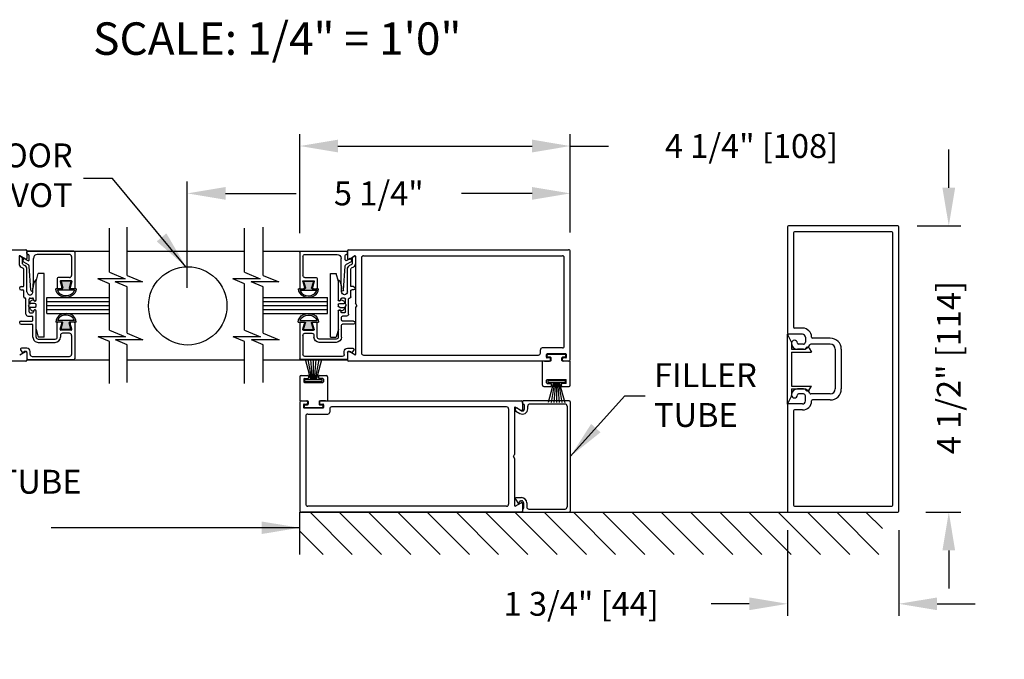
# Model space of a CAD drawing. Extents: x 0.4 to 7.9, y 0.1 to 10.5.
# Drawn here: x 2.1 to 4.6, y 3 to 4.7 of the extents above; entities that cross this region are included whole.
import ezdxf

# ---------------------------------------------------------------- set-up
doc = ezdxf.new("R2010")
doc.units = 0
doc.header["$MEASUREMENT"] = 0
doc.layers.get('0').update_dxf_attribs({"linetype": 'CONTINUOUS'})
doc.layers.get('DEFPOINTS').update_dxf_attribs({"linetype": 'CONTINUOUS'})
doc.styles.add('ROMANS', font='Romans.shx', dxfattribs={"height": 0.0625})
doc.styles.add('ROMANT', font='romant.shx', dxfattribs={"height": 0.15})
doc.dimstyles.get("Standard").update_dxf_attribs({"dimscale": 0, "dimtxt": 0.03125, "dimasz": 0.1, "dimexe": 0.03125, "dimexo": 0.05, "dimgap": 0.05, "dimtad": 0, "dimdec": 6, "dimlfac": 4, "dimzin": 4, "dimdsep": 46, "dimlunit": 5, "dimtxsty": 'ROMANS', "dimcen": 0.09, "dimadec": 0, "dimazin": 0, "dimtfac": 1, "dimtdec": 4, "dimtofl": 0, "dimtmove": 0, "dimatfit": 3, "dimfxl": 0, "dimfrac": 2, "dimtolj": 1, "dimtzin": 4, "dimarcsym": 0})

# ---------------------------------------------------------------- blocks, each defined once
blk = doc.blocks.new('Glazing System - ¼ Square')
at = {"ltscale": 0.25}
h = blk.add_hatch(color=256, dxfattribs=at)
edge = h.paths.add_edge_path()
edge.add_line((-0.0689, 0.1352), (-0.0951, 0.1282))
edge.add_line((-0.0951, 0.1282), (-0.0951, 0.1668))
edge.add_line((-0.0951, 0.1668), (-0.0689, 0.1598))
edge.add_ellipse((-0.0682, 0.1622), major_axis=(0.00177, 0.00177), ratio=1, start_angle=210, end_angle=315)
edge.add_line((-0.0657, 0.1622), (-0.0657, 0.1874))
edge.add_ellipse((-0.0657, 0.1475), major_axis=(0, 0.0399), ratio=0.86485, start_angle=180, end_angle=360, ccw=False)
edge.add_line((-0.0657, 0.1076), (-0.0657, 0.1328))
edge.add_ellipse((-0.0682, 0.1328), major_axis=(0.00177, 0.00177), ratio=1, start_angle=315, end_angle=420)
edge = h.paths.add_edge_path(flags=16)
edge.add_spline(control_points=[(-0.0595, 0.1147), (-0.0592, 0.1148), (-0.0588, 0.1149), (-0.049, 0.118), (-0.0408, 0.1276), (-0.0359, 0.1513), (-0.0395, 0.1647), (-0.0506, 0.1765), (-0.055, 0.179), (-0.0595, 0.1803)], knot_values=[3.372007, 3.372007, 3.372007, 3.372007, 3.410461, 3.410461, 4.476728, 4.476728, 5.542995, 5.542995, 6.052511, 6.052511, 6.052511, 6.052511], degree=3, periodic=0)
edge.add_line((-0.0595, 0.1803), (-0.0595, 0.1147))
h = blk.add_hatch(color=256, dxfattribs=at)
edge = h.paths.add_edge_path()
edge.add_line((0.0951, 0.1282), (0.0689, 0.1352))
edge.add_ellipse((0.0682, 0.1328), major_axis=(0.00177, 0.00177), ratio=1, start_angle=30, end_angle=135)
edge.add_line((0.0657, 0.1328), (0.0657, 0.1076))
edge.add_ellipse((0.0657, 0.1475), major_axis=(0, 0.0399), ratio=0.86485, start_angle=0, end_angle=180, ccw=False)
edge.add_line((0.0657, 0.1874), (0.0657, 0.1622))
edge.add_ellipse((0.0682, 0.1622), major_axis=(0.00177, 0.00177), ratio=1, start_angle=135, end_angle=240)
edge.add_line((0.0689, 0.1598), (0.0951, 0.1668))
edge.add_line((0.0951, 0.1668), (0.0951, 0.1282))
edge = h.paths.add_edge_path(flags=16)
edge.add_spline(control_points=[(0.0595, 0.1803), (0.055, 0.179), (0.0506, 0.1765), (0.0395, 0.1647), (0.0359, 0.1513), (0.0408, 0.1276), (0.049, 0.118), (0.0588, 0.1149), (0.0592, 0.1148), (0.0595, 0.1147)], knot_values=[3.372007, 3.372007, 3.372007, 3.372007, 3.881524, 3.881524, 4.94779, 4.94779, 6.014057, 6.014057, 6.052511, 6.052511, 6.052511, 6.052511], degree=3, periodic=0)
edge.add_line((0.0595, 0.1147), (0.0595, 0.1803))
for p, q in [((-0.2128, 0.1777), (-0.2128, -0.004)), ((-0.2088, 0.1818), (-0.0683, 0.1818)), ((-0.2003, 0.1613), (-0.2003, 0.0348)), ((-0.1923, 0.1693), (-0.1175, 0.1693)), ((-0.1095, 0.1613), (-0.1095, 0.1173)), ((-0.097, 0.1674), (-0.097, 0.1276)), ((-0.0951, 0.1668), (-0.0951, 0.1282)), ((-0.0951, 0.1668), (-0.0689, 0.1598)), ((-0.0939, 0.1698), (-0.0708, 0.1636)), ((-0.0657, 0.1874), (-0.0657, 0.1622)), ((-0.0657, 0.1793), (-0.0657, 0.1675)), ((-0.0595, 0.1803), (-0.0595, 0.1147)), ((0.0595, 0.1803), (0.0595, 0.1147)), ((0.0657, 0.1874), (0.0657, 0.1622)), ((0.0657, 0.1793), (0.0657, 0.1675)), ((0.0682, 0.1818), (0.2092, 0.1818)), ((0.0951, 0.1668), (0.0689, 0.1598)), ((0.0939, 0.1698), (0.0708, 0.1636)), ((0.0951, 0.1668), (0.0951, 0.1282)), ((0.097, 0.1674), (0.097, 0.1276)), ((0.1095, 0.1613), (0.1095, 0.1338)), ((0.1175, 0.1693), (0.1927, 0.1693)), ((0.2002, 0.0148), (0.2002, 0.1613)), ((0.2127, -0.0017), (0.2127, 0.1777)), ((-0.0951, 0.1282), (-0.0689, 0.1352)), ((-0.0939, 0.1252), (-0.0708, 0.1314)), ((-0.0657, 0.1328), (-0.0657, 0.1076)), ((-0.0657, 0.1275), (-0.0657, 0.1158)), ((0.0657, 0.1328), (0.0657, 0.1076)), ((0.0657, 0.1275), (0.0657, 0.1158)), ((0.0951, 0.1282), (0.0689, 0.1352)), ((0.0939, 0.1252), (0.0708, 0.1314)), ((0.1175, 0.1258), (0.1245, 0.1258)), ((-0.1055, 0.1133), (-0.0683, 0.1133)), ((0.1245, 0.1133), (0.0682, 0.1133)), ((0.1325, 0.0383), (0.1325, 0.1053)), ((0.145, 0.0383), (0.145, 0.1053)), ((0.125, 0.0615), (-0.125, 0.0615)), ((-0.125, 0.0615), (-0.125, 0.0386)), ((0.125, 0.0615), (0.125, 0.0386)), ((-0.1798, 0.003), (-0.1963, 0.003)), ((-0.0942, 0.0193), (-0.1848, 0.0193)), ((-0.0937, 0.0302), (-0.125, 0.0386)), ((-0.023, 0.0302), (-0.098, 0.0302)), ((-0.0595, 0.0174), (-0.0942, 0.0193)), ((-0.0535, 0.0178), (-0.0662, 0.0178)), ((-0.0292, 0.0065), (-0.0292, 0.0162)), ((-0.023, 0.0203), (-0.0252, 0.0203)), ((-0.0044, 0.0025), (-0.0252, 0.0025)), ((-0.0195, 0.0218), (-0.019, 0.0222)), ((-0.0173, 0.0255), (-0.0173, 0.0263)), ((-0.0075, 0.0248), (-0.0075, 0.0088)), ((-0.0043, 0.0025), (0, 0)), ((0.002, 0.0302), (-0.002, 0.0302)), ((0.0043, 0.0025), (0, 0)), ((0.0252, 0.0025), (0.0043, 0.0025)), ((0.0075, 0.0248), (0.0075, 0.0088)), ((0.0173, 0.0255), (0.0173, 0.0263)), ((0.0195, 0.0218), (0.019, 0.0222)), ((0.0937, 0.0302), (0.0213, 0.0302)), ((0.1245, 0.0302), (0.023, 0.0302)), ((0.023, 0.0203), (0.0252, 0.0203)), ((0.0293, 0.0065), (0.0293, 0.0162)), ((0.0418, -0.002), (0.0418, 0.0138)), ((0.0572, 0.0178), (0.0458, 0.0178)), ((0.0612, -0.0293), (0.0612, 0.0138)), ((0.0737, -0.0292), (0.0737, 0.0138)), ((0.1245, 0.0178), (0.0777, 0.0178)), ((0.0937, 0.0302), (0.125, 0.0386)), ((0.1922, 0.0068), (0.1808, 0.0068)), ((-0.2043, -0.0057), (-0.211, -0.0057)), ((-0.2003, -0.001), (-0.2003, -0.0017)), ((-0.1944, -0.0344), (-0.1899, -0.0265)), ((-0.1843, -0.0168), (-0.1763, -0.003)), ((-0.1834, -0.0193), (-0.1765, -0.0218)), ((-0.1717, -0.02), (-0.1607, -0.001)), ((-0.1615, -0.0225), (-0.1566, -0.014)), ((-0.1507, -0.0287), (-0.1458, -0.0202)), ((-0.0535, -0.0057), (-0.1423, -0.0057)), ((-0.0778, -0.0182), (-0.1423, -0.0182)), ((-0.0738, -0.0292), (-0.0738, -0.0222)), ((-0.0612, -0.0292), (-0.0612, -0.0222)), ((-0.0332, -0.0182), (-0.0572, -0.0182)), ((-0.0292, -0.0142), (-0.0292, -0.014)), ((0.0338, -0.01), (-0.0252, -0.01)), ((0.1683, -0.0057), (0.1683, -0.0273)), ((0.1746, -0.0306), (0.186, -0.0227)), ((0.1808, -0.0097), (0.1808, -0.0155)), ((0.1848, -0.0057), (0.2087, -0.0057))]:
    blk.add_line(p, q)
for p, q in [((-0.0595, 0.0094), (-0.1544, 0.003)), ((-0.0213, 0.0302), (-0.0937, 0.0302)), ((-0.1929, -0.037), (-0.165, -0.037)), ((-0.1864, -0.0245), (-0.165, -0.0245))]:
    blk.add_line(p, q, dxfattribs=at)
for centre, radius, start, end in [((-0.2088, 0.1777), 0.004, 90, 180), ((-0.1923, 0.1613), 0.008, 90, 180), ((-0.1175, 0.1613), 0.008, 0, 90), ((-0.0945, 0.1674), 0.0025, 75, 180), ((-0.0697, 0.1675), 0.004, 255, 0), ((-0.0683, 0.1622), 0.0025, 255, 0), ((-0.0683, 0.1793), 0.0025, 0, 90), ((-0.0683, 0.1793), 0.0025, 0, 90), ((0.0682, 0.1793), 0.0025, 90, 180), ((0.0697, 0.1675), 0.004, 180, 285), ((0.0682, 0.1622), 0.0025, 180, 285), ((0.0945, 0.1674), 0.0025, 0, 105), ((0.1175, 0.1613), 0.008, 90, 180), ((0.1922, 0.1613), 0.008, 360, 90), ((0.2087, 0.1777), 0.004, 360, 90), ((-0.1055, 0.1173), 0.004, 180, 270), ((-0.0945, 0.1276), 0.0025, 180, 285), ((-0.0697, 0.1275), 0.004, 0, 105), ((-0.0683, 0.1328), 0.0025, 0, 105), ((0.0682, 0.1328), 0.0025, 75, 180), ((0.0697, 0.1275), 0.004, 75, 180), ((0.0945, 0.1276), 0.0025, 255, 0), ((0.1175, 0.1338), 0.008, 180, 270), ((0.1245, 0.1053), 0.0205, 0, 90), ((-0.0683, 0.1158), 0.0025, 270, 0), ((-0.0683, 0.1158), 0.0025, 270, 0), ((0.0682, 0.1158), 0.0025, 180, 270), ((0.1245, 0.1053), 0.008, 0, 90), ((-0.1848, 0.0348), 0.0155, 180, 270), ((-0.1963, -0.001), 0.004, 90, 180), ((-0.1798, -0.001), 0.004, 330, 90), ((-0.1538, -0.005), 0.008, 93.8984, 150), ((-0.098, 0.0285), 0.00175, 90, 238.4137), ((-0.0662, 0.0803), 0.0625, 238.4137, 270), ((-0.0535, 0.006), 0.0117, 270, 90), ((-0.0252, 0.0162), 0.004, 90, 180), ((-0.0252, 0.0065), 0.004, 180, 270), ((-0.023, 0.0252), 0.005, 270, 90), ((-0.0165, 0.0175), 0.00525, 125, 205.091), ((-0.0213, 0.0263), 0.004, 0, 90), ((-0.0027, 0.024), 0.0205, 205.091, 242.1408), ((-0.0213, 0.0255), 0.004, 305, 0), ((-0.0107, 0.0088), 0.00325, 242.1408, 360), ((-0.002, 0.0248), 0.0055, 90, 180), ((0.002, 0.0248), 0.0055, 0, 90), ((0.0107, 0.0088), 0.00325, 180, 297.8592), ((0.0027, 0.024), 0.0205, 297.8592, 334.909), ((0.0213, 0.0263), 0.004, 90, 180), ((0.0213, 0.0255), 0.004, 180, 235), ((0.023, 0.0252), 0.005, 90, 270), ((0.0165, 0.0175), 0.00525, 334.909, 55), ((0.0252, 0.0162), 0.004, 0, 90), ((0.0252, 0.0065), 0.004, 270, 0), ((0.0458, 0.0138), 0.004, 90, 180), ((0.0572, 0.0138), 0.004, 0, 90), ((0.0777, 0.0138), 0.004, 90, 180), ((0.1245, 0.0383), 0.008, 270, 0), ((0.1245, 0.0383), 0.0205, 270, 0), ((0.1808, -0.0057), 0.0125, 90, 180), ((0.1922, 0.0148), 0.008, 270, 360), ((-0.211, -0.004), 0.00175, 180, 270), ((-0.2043, -0.0017), 0.004, 270, 0), ((-0.1828, -0.0176), 0.00175, 150, 250), ((-0.1752, -0.018), 0.004, 250, 330), ((-0.1423, -0.0222), 0.0165, 90, 150), ((-0.1423, -0.0222), 0.004, 90, 150), ((-0.0778, -0.0222), 0.004, 0, 90), ((-0.0675, -0.0292), 0.00625, 180, 0), ((-0.0572, -0.0222), 0.004, 90, 180), ((-0.0332, -0.0142), 0.004, 270, 0), ((-0.0252, -0.014), 0.004, 90, 180), ((0.0338, -0.002), 0.008, 270, 0), ((0.0675, -0.0292), 0.00625, 180, 0), ((0.1723, -0.0273), 0.004, 180, 304.7512), ((0.1848, -0.0097), 0.004, 90, 180), ((0.1848, -0.0155), 0.004, 180, 271.4714), ((0.185, -0.0213), 0.00175, 304.7512, 91.4714), ((0.2087, -0.0017), 0.004, 270, 0)]:
    blk.add_arc(centre, radius, start, end)
for centre, radius, start, end in [((-0.0598, 0.0134), 0.004, 273.8984, 87), ((-0.1929, -0.0352), 0.00175, 150, 270), ((-0.1864, -0.0285), 0.004, 90, 150), ((-0.165, -0.0205), 0.004, 270, 330), ((-0.165, -0.0205), 0.0165, 270, 330)]:
    blk.add_arc(centre, radius, start, end, dxfattribs=at)
at = {"extrusion": (0, 0, -1)}
blk.add_ellipse((-0.0657, 0.1475), major_axis=(0, 0.0399), ratio=0.86485, start_param=0, end_param=3.141593, dxfattribs=at)
blk.add_ellipse((0.0657, 0.1475), major_axis=(0, 0.0399), ratio=0.86485, start_param=0, end_param=3.141593)
for points in [[(-0.0595, 0.1803), (-0.055, 0.179), (-0.0506, 0.1765), (-0.0395, 0.1647), (-0.0359, 0.1513), (-0.0408, 0.1276), (-0.049, 0.118), (-0.0588, 0.1149), (-0.0592, 0.1148), (-0.0595, 0.1147)], [(0.0595, 0.1803), (0.055, 0.179), (0.0506, 0.1765), (0.0395, 0.1647), (0.0359, 0.1513), (0.0408, 0.1276), (0.049, 0.118), (0.0588, 0.1149), (0.0592, 0.1148), (0.0595, 0.1147)]]:
    blk.add_open_spline(points, degree=3, knots=[3.372007, 3.372007, 3.372007, 3.372007, 3.881524, 3.881524, 4.94779, 4.94779, 6.014057, 6.014057, 6.052511, 6.052511, 6.052511, 6.052511])
blk = doc.blocks.new('*D8')
at = {"color": 0, "lineweight": -2}
for p, q in [((4.4986, 4.2264), (4.4986, 4.3264)), ((4.4154, 4.1264), (4.5298, 4.1264)), ((4.4385, 3.3764), (4.5298, 3.3764)), ((4.4986, 3.2764), (4.4986, 3.1764))]:
    blk.add_line(p, q, dxfattribs=at)
at = {"color": 0}
for points in [[(4.4819, 4.2264), (4.5152, 4.2264), (4.4986, 4.1264)], [(4.4819, 3.2764), (4.5152, 3.2764), (4.4986, 3.3764)]]:
    blk.add_solid(points, dxfattribs=at)
at = {"layer": 'DEFPOINTS', "color": 0}
for p in [(4.3654, 4.1264), (4.4986, 4.1264), (4.3885, 3.3764)]:
    blk.add_point(p, dxfattribs=at)
at = {"color": 0, "insert": (4.4986, 3.7552), "char_height": 0.0625, "attachment_point": 5, "rotation": 90, "style": 'ROMANS'}
blk.add_mtext('\\A1;4 1/2" [114]', dxfattribs=at)
blk = doc.blocks.new('*D15')
at = {"color": 0, "linetype": 'Continuous', "lineweight": -2, "ltscale": 0.25}
for p, q in [((4.0764, 3.329), (4.0764, 3.1051)), ((4.368, 3.329), (4.368, 3.1051)), ((3.9764, 3.1364), (3.8764, 3.1364)), ((4.468, 3.1364), (4.568, 3.1364))]:
    blk.add_line(p, q, dxfattribs=at)
at = {"color": 0, "linetype": 'Continuous', "ltscale": 0.25}
for points in [[(3.9764, 3.153), (3.9764, 3.1197), (4.0764, 3.1364)], [(4.468, 3.153), (4.468, 3.1197), (4.368, 3.1364)]]:
    blk.add_solid(points, dxfattribs=at)
at = {"layer": 'DEFPOINTS', "color": 0, "linetype": 'Continuous', "ltscale": 0.25}
for p in [(4.0764, 3.379), (4.368, 3.379), (4.0764, 3.1364)]:
    blk.add_point(p, dxfattribs=at)
at = {"color": 0, "linetype": 'Continuous', "ltscale": 0.25, "insert": (3.5362, 3.1364), "char_height": 0.0625, "attachment_point": 5, "style": 'ROMANS'}
blk.add_mtext('\\A1;1 3/4" [44]', dxfattribs=at)
blk = doc.blocks.new('*D16')
at = {"color": 0, "linetype": 'Continuous', "lineweight": -2, "ltscale": 0.25}
for p, q in [((2.7994, 4.1072), (2.7994, 4.3668)), ((3.5077, 4.1089), (3.5077, 4.3668)), ((2.8994, 4.3356), (3.4077, 4.3356)), ((3.5077, 4.3356), (3.6077, 4.3356))]:
    blk.add_line(p, q, dxfattribs=at)
at = {"color": 0, "linetype": 'Continuous', "ltscale": 0.25}
for points in [[(2.8994, 4.3523), (2.8994, 4.3189), (2.7994, 4.3356)], [(3.4077, 4.3523), (3.4077, 4.3189), (3.5077, 4.3356)]]:
    blk.add_solid(points, dxfattribs=at)
at = {"layer": 'DEFPOINTS', "color": 0, "linetype": 'Continuous', "ltscale": 0.25}
for p in [(3.5077, 4.3356), (2.7994, 4.0572), (3.5077, 4.0589)]:
    blk.add_point(p, dxfattribs=at)
at = {"color": 0, "linetype": 'Continuous', "ltscale": 0.25, "insert": (3.9821, 4.3356), "char_height": 0.0625, "attachment_point": 5, "style": 'ROMANS'}
blk.add_mtext('\\A1;4 1/4" [108]', dxfattribs=at)
blk = doc.blocks.new('*D17')
at = {"color": 0, "linetype": 'Continuous', "lineweight": -2, "ltscale": 0.25}
for p, q in [((2.505, 3.9641), (2.505, 4.2428)), ((3.5077, 4.1089), (3.5077, 4.2428)), ((2.605, 4.2115), (2.7897, 4.2115)), ((3.4077, 4.2115), (3.223, 4.2115))]:
    blk.add_line(p, q, dxfattribs=at)
at = {"color": 0, "linetype": 'Continuous', "ltscale": 0.25}
for points in [[(2.605, 4.2282), (2.605, 4.1949), (2.505, 4.2115)], [(3.4077, 4.2282), (3.4077, 4.1949), (3.5077, 4.2115)]]:
    blk.add_solid(points, dxfattribs=at)
at = {"layer": 'DEFPOINTS', "color": 0, "linetype": 'Continuous', "ltscale": 0.25}
for p in [(3.5077, 4.2115), (3.5077, 4.0589), (2.505, 3.9141)]:
    blk.add_point(p, dxfattribs=at)
at = {"color": 0, "linetype": 'Continuous', "ltscale": 0.25, "insert": (3.0063, 4.2115), "char_height": 0.0625, "attachment_point": 5, "style": 'ROMANS'}
blk.add_mtext('\\A1;5 1/4"', dxfattribs=at)

msp = doc.modelspace()

# ---------------------------------------------------------------- linework, layer by layer
for p, q in [((4.36537583, 4.12635144), (4.07904248, 4.12635144)), ((2.30155161, 4.00492759), (2.30155161, 4.12064193)), ((2.34731285, 3.99680811), (2.34731285, 4.1233086)), ((2.65515438, 4.00492759), (2.65515438, 4.12064193)), ((2.70368902, 3.99680811), (2.70368902, 4.1233086)), ((4.07637582, 4.12368477), (4.07637582, 3.84535142)), ((4.07637582, 4.12368477), (4.07637582, 3.84535142)), ((4.09220915, 4.10785144), (4.09220915, 3.86118476)), ((4.09220915, 4.10785144), (4.09220915, 3.86118476)), ((4.3495425, 4.1105181), (4.09487582, 4.1105181)), ((4.35220916, 3.3948514), (4.35220916, 4.10785144)), ((4.3680425, 3.37901807), (4.3680425, 4.12368477)), ((1.52920576, 4.06385144), (2.08257893, 4.06385144)), ((2.0812456, 4.03894075), (2.06616226, 4.04764912)), ((2.0852456, 4.06118477), (2.0852456, 4.04125015)), ((2.0852456, 4.06010144), (2.30155161, 4.06010144)), ((2.70368902, 4.06010144), (2.92437609, 4.06010144)), ((2.92437609, 4.06118477), (2.92437609, 4.04125015)), ((2.92704276, 4.06385144), (3.50270946, 4.06385144)), ((2.92837609, 4.03894075), (2.94345943, 4.04764912)), ((2.96604276, 4.0480181), (3.48687612, 4.0480181)), ((3.50770946, 3.77718475), (3.50770946, 4.05885144)), ((2.94520943, 4.04663875), (2.94520943, 3.9237916)), ((2.96104276, 4.0430181), (2.96104276, 3.79301809)), ((3.49187612, 3.81168476), (3.49187612, 4.0430181)), ((2.30155161, 4.00492759), (2.34229181, 3.98796382)), ((2.34731285, 3.99680811), (2.38805305, 3.97984434)), ((2.65515438, 4.00492759), (2.69589458, 3.98796382)), ((2.70368902, 3.99680811), (2.74442922, 3.97984434)), ((2.34229181, 3.98796382), (2.27034857, 3.98796382)), ((2.30155161, 3.97497122), (2.27034857, 3.98796382)), ((2.30155161, 3.85320446), (2.30155161, 3.97497122)), ((2.30155161, 3.85320446), (2.30155161, 3.97497122)), ((2.38805305, 3.97984434), (2.31610981, 3.97984434)), ((2.34731285, 3.96685174), (2.31610981, 3.97984434)), ((2.69589458, 3.98796382), (2.62395134, 3.98796382)), ((2.65515438, 3.97497122), (2.62395134, 3.98796382)), ((2.65515438, 3.85320446), (2.65515438, 3.97497122)), ((2.65515438, 3.85320446), (2.65515438, 3.97497122)), ((2.74442922, 3.97984434), (2.67248598, 3.97984434)), ((2.70368902, 3.96685174), (2.67248598, 3.97984434)), ((2.34731285, 3.84508498), (2.34731285, 3.96685174)), ((2.70368902, 3.84508498), (2.70368902, 3.96685174)), ((2.13732761, 3.93885143), (2.30155161, 3.93885143)), ((2.13732761, 3.89718476), (2.13732761, 3.93885143)), ((2.13732761, 3.92843476), (2.30155161, 3.92843476)), ((2.70368902, 3.93885143), (2.87229202, 3.93885143)), ((2.70368902, 3.92843476), (2.87229202, 3.92843476)), ((2.87229202, 3.89718476), (2.87229202, 3.93885143)), ((2.94854276, 3.9180181), (2.94520943, 3.9237916)), ((2.13732761, 3.9180181), (2.30155161, 3.9180181)), ((2.13732761, 3.90760143), (2.30155161, 3.90760143)), ((2.13732761, 3.89718476), (2.30155161, 3.89718476)), ((2.70368902, 3.9180181), (2.87229202, 3.9180181)), ((2.70368902, 3.90760143), (2.87229202, 3.90760143)), ((2.70368902, 3.89718476), (2.87229202, 3.89718476)), ((2.94854276, 3.9180181), (2.94520943, 3.91224459)), ((2.94520943, 3.91224459), (2.94520943, 3.78939744)), ((2.30155161, 3.85320446), (2.34313716, 3.83588869)), ((2.34731285, 3.84508498), (2.38889839, 3.82776921)), ((2.65515438, 3.85320446), (2.69673993, 3.83588869)), ((2.70368902, 3.84508498), (2.74527457, 3.82776921)), ((4.07637582, 3.66018475), (4.07637582, 3.84251809)), ((4.08670915, 3.82168476), (4.07637582, 3.84251809)), ((4.11554249, 3.84268476), (4.07904248, 3.84268476)), ((4.11554249, 3.84268476), (4.07904248, 3.84268476)), ((4.1156749, 3.85851809), (4.09487582, 3.85851809)), ((4.1156749, 3.85851809), (4.09487582, 3.85851809)), ((2.34313716, 3.83588869), (2.27119392, 3.83588869)), ((2.30155161, 3.82324809), (2.27119392, 3.83588869)), ((2.30155161, 3.71345013), (2.30155161, 3.82324809)), ((2.38889839, 3.82776921), (2.31695516, 3.82776921)), ((2.34731285, 3.8151286), (2.31695516, 3.82776921)), ((2.34731285, 3.7161168), (2.34731285, 3.8151286)), ((2.69673993, 3.83588869), (2.62479669, 3.83588869)), ((2.65515438, 3.82324809), (2.62479669, 3.83588869)), ((2.65515438, 3.71345013), (2.65515438, 3.82324809)), ((2.74527457, 3.82776921), (2.67333133, 3.82776921)), ((2.70368902, 3.8151286), (2.67333133, 3.82776921)), ((2.70368902, 3.7161168), (2.70368902, 3.8151286)), ((4.08670915, 3.82168476), (4.08670915, 3.80351809)), ((4.11804249, 3.81651809), (4.10504249, 3.81651809)), ((4.11804249, 3.81651809), (4.10504249, 3.81651809)), ((4.12337582, 3.83485142), (4.12337582, 3.82185142)), ((4.12337582, 3.83485142), (4.12337582, 3.82185142)), ((4.18837582, 3.81651809), (4.13745898, 3.81651809)), ((4.18837582, 3.81651809), (4.13745898, 3.81651809)), ((4.18837582, 3.83235142), (4.14200771, 3.83235142)), ((4.18837582, 3.83235142), (4.14200771, 3.83235142)), ((2.06616226, 3.78838707), (2.0812456, 3.79709544)), ((2.0852456, 3.79478604), (2.0852456, 3.77485142)), ((2.92437609, 3.79478604), (2.92437609, 3.77485142)), ((2.94345943, 3.78838707), (2.92837609, 3.79709544)), ((3.42937612, 3.79301809), (3.42937612, 3.80168476)), ((3.48687612, 3.80668476), (3.43437612, 3.80668476)), ((3.49604279, 3.79085142), (3.44687612, 3.79085142)), ((4.08670915, 3.80351809), (4.12337582, 3.80351809)), ((4.08670915, 3.79601809), (4.13904249, 3.79601809)), ((4.08670915, 3.79601809), (4.08670915, 3.70668475)), ((4.11804249, 3.80351809), (4.10237582, 3.80351809)), ((4.11804249, 3.80351809), (4.10237582, 3.80351809)), ((4.12337582, 3.80351809), (4.12337582, 3.80351809)), ((4.13297774, 3.80616818), (4.13904249, 3.79601809)), ((4.20137582, 3.80351809), (4.20137582, 3.69918475)), ((4.20137582, 3.80351809), (4.20137582, 3.69918475)), ((4.21720916, 3.80351809), (4.21720916, 3.69918475)), ((4.21720916, 3.80351809), (4.21720916, 3.69918475)), ((2.08257893, 3.77218475), (1.52920576, 3.77218475)), ((2.0852456, 3.77593475), (2.30155161, 3.77593475)), ((2.70368902, 3.77593475), (2.92437609, 3.77593475)), ((2.82812933, 3.72423914), (2.81407657, 3.77668475)), ((2.83062933, 3.72423914), (2.82138175, 3.77668475)), ((2.83312933, 3.72423914), (2.82854093, 3.77668475)), ((2.83562933, 3.72423914), (2.83562933, 3.77668475)), ((2.83812933, 3.72423914), (2.84271773, 3.77668475)), ((2.84062933, 3.72423914), (2.84987691, 3.77668475)), ((2.84312933, 3.72423914), (2.85718209, 3.77668475)), ((3.45295945, 3.77218475), (2.92704276, 3.77218475)), ((2.96604276, 3.78801809), (3.42437612, 3.78801809)), ((3.45562612, 3.77218475), (3.43520945, 3.77218475)), ((3.43520945, 3.70885142), (3.43520945, 3.77218475)), ((3.44020945, 3.77218475), (3.45270945, 3.77218475)), ((3.44520945, 3.78218475), (3.44520945, 3.78918476)), ((3.44687612, 3.78385142), (3.44687612, 3.78751809)), ((3.45295945, 3.78051809), (3.44687612, 3.78051809)), ((3.49437612, 3.78918476), (3.44854279, 3.78918476)), ((3.45562612, 3.78218475), (3.44854279, 3.78218475)), ((3.45562612, 3.77485142), (3.45562612, 3.77785142)), ((3.45729279, 3.77385142), (3.45729279, 3.78051809)), ((3.48562612, 3.77385142), (3.48562612, 3.78051809)), ((3.49437612, 3.78218475), (3.48729279, 3.78218475)), ((3.48729279, 3.77485142), (3.48729279, 3.77785142)), ((3.50770946, 3.77218475), (3.48729279, 3.77218475)), ((3.49604279, 3.78051809), (3.48995946, 3.78051809)), ((3.50270946, 3.77218475), (3.48995946, 3.77218475)), ((3.49604279, 3.78385142), (3.49604279, 3.78751809)), ((3.49770946, 3.78218475), (3.49770946, 3.78918476)), ((3.50770946, 3.70885142), (3.50770946, 3.77218475)), ((2.79937933, 3.73135142), (2.79937933, 3.66801808)), ((2.80271266, 3.73468475), (2.82096266, 3.73468475)), ((2.809796, 3.72468475), (2.809796, 3.71801809)), ((2.81146266, 3.72635142), (2.82096266, 3.72635142)), ((2.81146266, 3.71635142), (2.859796, 3.71635142)), ((2.81296266, 3.72423914), (2.858296, 3.72423914)), ((2.81296266, 3.71890581), (2.81296266, 3.72423914)), ((2.81296266, 3.71890581), (2.858296, 3.71890581)), ((2.82262933, 3.73301809), (2.82262933, 3.72801809)), ((2.84862933, 3.73301809), (2.84862933, 3.72801809)), ((2.850296, 3.73468475), (2.868546, 3.73468475)), ((2.859796, 3.72635142), (2.850296, 3.72635142)), ((2.858296, 3.71890581), (2.858296, 3.72423914)), ((2.86146266, 3.72468475), (2.86146266, 3.71801809)), ((2.87187933, 3.73135142), (2.87187933, 3.66801808)), ((3.44562612, 3.71551808), (3.44562612, 3.72218475)), ((3.44729279, 3.72385142), (3.49562612, 3.72385142)), ((3.44729279, 3.71385142), (3.45679279, 3.71385142)), ((3.44879279, 3.72129703), (3.49412612, 3.72129703)), ((3.44879279, 3.72129703), (3.44879279, 3.71596369)), ((3.44879279, 3.71596369), (3.49412612, 3.71596369)), ((3.46395945, 3.71596369), (3.44990669, 3.66351808)), ((3.46645945, 3.71596369), (3.45721188, 3.66351808)), ((3.45845945, 3.70718475), (3.45845945, 3.71218475)), ((3.46895945, 3.71596369), (3.46437106, 3.66351808)), ((3.47145945, 3.71596369), (3.47145945, 3.66351808)), ((3.47395945, 3.71596369), (3.47854785, 3.66351808)), ((3.47645945, 3.71596369), (3.48570703, 3.66351808)), ((3.47895945, 3.71596369), (3.49301221, 3.66351808)), ((3.48445945, 3.70718475), (3.48445945, 3.71218475)), ((3.49562612, 3.71385142), (3.48612612, 3.71385142)), ((3.49412612, 3.72129703), (3.49412612, 3.71596369)), ((3.49729279, 3.71551808), (3.49729279, 3.72218475)), ((3.43854279, 3.70551808), (3.45679279, 3.70551808)), ((3.48612612, 3.70551808), (3.50437612, 3.70551808)), ((4.08670915, 3.70668475), (4.13904249, 3.70668475)), ((4.08670915, 3.69918475), (4.12337582, 3.69918475)), ((4.08670915, 3.69918475), (4.08670915, 3.68101808)), ((4.11804249, 3.69918475), (4.10237582, 3.69918475)), ((4.11804249, 3.69918475), (4.10237582, 3.69918475)), ((4.12337582, 3.69918475), (4.12337582, 3.69918475)), ((4.13297774, 3.69653466), (4.13904249, 3.70668475)), ((2.79937933, 3.66801808), (2.819796, 3.66801808)), ((2.79937933, 3.66301808), (2.79937933, 3.3813514)), ((2.80437933, 3.66801808), (2.81712933, 3.66801808)), ((2.819796, 3.66535142), (2.819796, 3.66235142)), ((2.82146266, 3.66635142), (2.82146266, 3.65968475)), ((2.849796, 3.66635142), (2.849796, 3.65968475)), ((2.85146266, 3.66801808), (2.87187933, 3.66801808)), ((2.85146266, 3.66535142), (2.85146266, 3.66235142)), ((2.85412933, 3.66801808), (3.38004602, 3.66801808)), ((2.86687933, 3.66801808), (2.85437933, 3.66801808)), ((3.38271269, 3.66535142), (3.38271269, 3.6454168)), ((3.38271269, 3.66235142), (3.38271269, 3.66535142)), ((3.50504603, 3.66801808), (3.38537936, 3.66801808)), ((3.50504603, 3.66801808), (3.38537936, 3.66801808)), ((3.5077127, 3.66535142), (3.5077127, 3.37901807)), ((4.08670915, 3.68101808), (4.07637582, 3.66018475)), ((4.11804249, 3.68618475), (4.10504249, 3.68618475)), ((4.11804249, 3.68618475), (4.10504249, 3.68618475)), ((4.12337582, 3.66785142), (4.12337582, 3.68085142)), ((4.12337582, 3.66785142), (4.12337582, 3.68085142)), ((4.18837582, 3.68618475), (4.13745898, 3.68618475)), ((4.18837582, 3.68618475), (4.13745898, 3.68618475)), ((4.18837582, 3.67035142), (4.14200771, 3.67035142)), ((4.18837582, 3.67035142), (4.14200771, 3.67035142)), ((2.80937933, 3.65801808), (2.80937933, 3.65101808)), ((2.811046, 3.65968475), (2.81712933, 3.65968475)), ((2.811046, 3.65635142), (2.811046, 3.65268475)), ((2.811046, 3.64935141), (2.86021266, 3.64935141)), ((2.81271266, 3.65801808), (2.819796, 3.65801808)), ((2.81271266, 3.65101808), (2.858546, 3.65101808)), ((2.85146266, 3.65801808), (2.858546, 3.65801808)), ((2.85412933, 3.65968475), (2.86021266, 3.65968475)), ((2.86021266, 3.65635142), (2.86021266, 3.65268475)), ((2.86187933, 3.65801808), (2.86187933, 3.65101808)), ((2.87771267, 3.64718475), (2.87771267, 3.63851808)), ((3.34104602, 3.65218475), (2.88271267, 3.65218475)), ((3.34604602, 3.64718475), (3.34604602, 3.39718474)), ((3.36187936, 3.6508054), (3.36187936, 3.52795824)), ((3.37871269, 3.6431074), (3.36362936, 3.65181576)), ((3.36493917, 3.64143704), (3.37587936, 3.63512072)), ((3.36910584, 3.64865392), (3.38004602, 3.6423376)), ((3.38804602, 3.6469564), (3.38804602, 3.65701808)), ((3.39637936, 3.6469564), (3.39637936, 3.65435142)), ((3.49404603, 3.65968475), (3.40171269, 3.65968475)), ((3.49937936, 3.65435142), (3.49937936, 3.39001807)), ((4.07637582, 3.65735142), (4.07637582, 3.37901807)), ((4.07637582, 3.65735142), (4.07637582, 3.37901807)), ((4.11554249, 3.66001808), (4.07904248, 3.66001808)), ((4.11554249, 3.66001808), (4.07904248, 3.66001808)), ((4.09220915, 3.64151808), (4.09220915, 3.3948514)), ((4.09220915, 3.64151808), (4.09220915, 3.3948514)), ((4.09220915, 3.63676808), (4.09220915, 3.4076014)), ((4.1156749, 3.64418475), (4.09487582, 3.64418475)), ((4.1156749, 3.64418475), (4.09487582, 3.64418475)), ((2.81521266, 3.62851808), (2.81521266, 3.39718474)), ((2.82021266, 3.63351808), (2.87271266, 3.63351808)), ((3.35854602, 3.52218474), (3.36187936, 3.52795824)), ((3.35854602, 3.52218474), (3.36187936, 3.51641124)), ((3.36187936, 3.51641124), (3.36187936, 3.39356408)), ((3.36414929, 3.41045242), (3.37191506, 3.39860822)), ((3.36637936, 3.41458125), (3.38004602, 3.41458125)), ((3.37404602, 3.39908555), (3.37473001, 3.40395238)), ((3.37737073, 3.40624792), (3.38004602, 3.40624792)), ((3.34104602, 3.39218474), (2.82021266, 3.39218474)), ((3.36362936, 3.39255372), (3.37871269, 3.40126209)), ((3.38271269, 3.39895268), (3.38271269, 3.37901807)), ((3.38271269, 3.38251807), (3.38271269, 3.37901807)), ((3.38537936, 3.40091458), (3.38537936, 3.38713687)), ((3.39371269, 3.40091458), (3.39371269, 3.39001807)), ((3.39904602, 3.38468474), (3.49404603, 3.38468474)), ((4.09487582, 3.39218474), (4.3495425, 3.39218474)), ((4.09487582, 3.39218474), (4.3495425, 3.39218474)), ((2.79937933, 3.3763514), (4.28177573, 3.3763514)), ((2.79937933, 3.26566254), (2.79937933, 3.3763514)), ((3.38004602, 3.3763514), (2.80437933, 3.3763514)), ((2.8263142, 3.3763514), (2.93700306, 3.26566254)), ((2.90291744, 3.3763514), (3.0136063, 3.26566254)), ((2.97952067, 3.3763514), (3.09020954, 3.26566254)), ((3.05612391, 3.3763514), (3.16681278, 3.26566254)), ((3.13272715, 3.3763514), (3.24341602, 3.26566254)), ((3.20933039, 3.3763514), (3.32001925, 3.26566254)), ((3.28593363, 3.3763514), (3.39662249, 3.26566254)), ((3.36253687, 3.3763514), (3.47322573, 3.26566254)), ((3.38537936, 3.3763514), (3.50502251, 3.3763514)), ((3.43914011, 3.3763514), (3.54982897, 3.26566254)), ((3.51574334, 3.3763514), (3.62643221, 3.26566254)), ((3.59234658, 3.3763514), (3.70303545, 3.26566254)), ((3.66894982, 3.3763514), (3.77963869, 3.26566254)), ((3.74555306, 3.3763514), (3.85624192, 3.26566254)), ((3.8221563, 3.3763514), (3.93284516, 3.26566254)), ((3.89875954, 3.3763514), (4.0094484, 3.26566254)), ((3.97536277, 3.3763514), (4.08605164, 3.26566254)), ((4.05196601, 3.3763514), (4.16265488, 3.26566254)), ((4.07904248, 3.3763514), (4.36537583, 3.3763514)), ((4.12856925, 3.3763514), (4.23925812, 3.26566254)), ((4.20517249, 3.3763514), (4.31586135, 3.26566254)), ((4.28177573, 3.3763514), (4.32479129, 3.33333584)), ((2.79937933, 3.32668303), (2.86039982, 3.26566254))]:
    msp.add_line(p, q)
at = {"linetype": 'Continuous', "ltscale": 0.25}
for p, q in [((2.34731285, 4.06010144), (2.65515438, 4.06010144)), ((2.34731285, 3.77593475), (2.65515438, 3.77593475))]:
    msp.add_line(p, q, dxfattribs=at)
msp.add_circle((2.50608701, 3.91690353), 0.10253906)
for centre, radius, start, end in [((4.07904248, 4.12368477), 0.00266667, 90, 180), ((4.07904248, 4.12368477), 0.00266667, 90, 180), ((4.36537583, 4.12368477), 0.00266667, 0, 90), ((4.36537583, 4.12368477), 0.00266667, 0, 90), ((4.09487582, 4.10785144), 0.00266667, 90, 180), ((4.09487582, 4.10785144), 0.00266667, 90, 180), ((4.3495425, 4.10785144), 0.00266667, 0, 90), ((4.3495425, 4.10785144), 0.00266667, 0, 90), ((2.08257893, 4.06118477), 0.00266667, 0, 90), ((2.92704276, 4.06118477), 0.00266667, 90, 180), ((2.94404276, 4.04663875), 0.00116667, 0, 120), ((2.96604276, 4.0430181), 0.005, 90, 180), ((3.48687612, 4.0430181), 0.005, 360, 90), ((3.50270946, 4.05885144), 0.005, 0, 90), ((2.08257893, 4.04125015), 0.00266667, 240, 0), ((2.92704276, 4.04125015), 0.00266667, 180, 300), ((4.07904248, 3.84535142), 0.00266667, 180, 270), ((4.07904248, 3.84535142), 0.00266667, 180, 270), ((4.09487582, 3.86118476), 0.00266667, 180, 270), ((4.09487582, 3.86118476), 0.00266667, 180, 270), ((4.11554249, 3.83485142), 0.00783333, 0, 90), ((4.11554249, 3.83485142), 0.00783333, 0, 90), ((4.1156749, 3.83485142), 0.02366667, 0.36263394, 90), ((4.1156749, 3.83485142), 0.02366667, 0.36263394, 90), ((4.09454249, 3.81918476), 0.00783333, 0, 180), ((4.09454249, 3.81918476), 0.00783333, 0, 180), ((4.10237582, 3.81918476), 0.01566667, 180, 270), ((4.10237582, 3.81918476), 0.01566667, 180, 270), ((4.10504249, 3.81918476), 0.00266667, 180, 270), ((4.10504249, 3.81918476), 0.00266667, 180, 270), ((4.11804249, 3.82185142), 0.00533333, 270, 0), ((4.11804249, 3.82185142), 0.00533333, 270, 0), ((4.13745898, 3.81385142), 0.00266667, 90, 157.60731219), ((4.13745898, 3.81385142), 0.00266667, 90, 157.60731219), ((4.14200771, 3.83501809), 0.00266667, 180.36263394, 270), ((4.14200771, 3.83501809), 0.00266667, 180.36263394, 270), ((4.18837582, 3.80351809), 0.02883333, 0, 90), ((4.18837582, 3.80351809), 0.02883333, 0, 90), ((4.18837582, 3.80351809), 0.013, 0, 90), ((4.18837582, 3.80351809), 0.013, 0, 90), ((2.08257893, 3.79478604), 0.00266667, 0, 120), ((2.92704276, 3.79478604), 0.00266667, 60, 180), ((2.94404276, 3.78939744), 0.00116667, 240, 0), ((2.96604276, 3.79301809), 0.005, 180, 270), ((3.42437612, 3.79301809), 0.005, 270, 0), ((3.43437612, 3.80168476), 0.005, 90, 180), ((3.44687612, 3.78918476), 0.00166667, 90, 180), ((3.48687612, 3.81168476), 0.005, 270, 360), ((3.49604279, 3.78918476), 0.00166667, 0, 90), ((4.11804249, 3.82185142), 0.01833333, 270, 337.60731219), ((4.11804249, 3.82185142), 0.01833333, 270, 337.60731219), ((4.12854249, 3.80351809), 0.00516667, 90, 180), ((4.12854249, 3.80351809), 0.00516667, 30.85860185, 90), ((2.08257893, 3.77485142), 0.00266667, 270, 0), ((2.92704276, 3.77485142), 0.00266667, 180, 270), ((3.44687612, 3.78218475), 0.00166667, 180, 270), ((3.44854279, 3.78751809), 0.00166667, 90, 180), ((3.44854279, 3.78385142), 0.00166667, 180, 270), ((3.45295945, 3.77785142), 0.00266667, 0, 90), ((3.45295945, 3.77485142), 0.00266667, 270, 0), ((3.45562612, 3.78051809), 0.00166667, 360, 90), ((3.45562612, 3.77385142), 0.00166667, 270, 360), ((3.48729279, 3.78051809), 0.00166667, 90, 180), ((3.48729279, 3.77385142), 0.00166667, 180, 270), ((3.48995946, 3.77785142), 0.00266667, 90, 180), ((3.48995946, 3.77485142), 0.00266667, 180, 270), ((3.49437612, 3.78751809), 0.00166667, 0, 90), ((3.49437612, 3.78385142), 0.00166667, 270, 0), ((3.49604279, 3.78218475), 0.00166667, 270, 0), ((3.50270946, 3.77718475), 0.005, 270, 0), ((2.80271266, 3.73135142), 0.00333333, 90, 180), ((2.81146266, 3.72468475), 0.00166667, 90, 180), ((2.81146266, 3.71801809), 0.00166667, 180, 270), ((2.82096266, 3.73301809), 0.00166667, 0, 90), ((2.82096266, 3.72801809), 0.00166667, 270, 0), ((2.850296, 3.73301809), 0.00166667, 90, 180), ((2.850296, 3.72801809), 0.00166667, 180, 270), ((2.859796, 3.72468475), 0.00166667, 0, 90), ((2.859796, 3.71801809), 0.00166667, 270, 0), ((2.868546, 3.73135142), 0.00333333, 0, 90), ((3.44729279, 3.72218475), 0.00166667, 90, 180), ((3.44729279, 3.71551808), 0.00166667, 180, 270), ((3.45679279, 3.71218475), 0.00166667, 0, 90), ((3.48612612, 3.71218475), 0.00166667, 90, 180), ((3.49562612, 3.72218475), 0.00166667, 0, 90), ((3.49562612, 3.71551808), 0.00166667, 270, 0), ((3.43854279, 3.70885142), 0.00333333, 180, 270), ((3.45679279, 3.70718475), 0.00166667, 270, 0), ((3.48612612, 3.70718475), 0.00166667, 180, 270), ((3.50437612, 3.70885142), 0.00333333, 270, 0), ((4.10237582, 3.68351808), 0.01566667, 90, 180), ((4.10237582, 3.68351808), 0.01566667, 90, 180), ((4.11804249, 3.68085142), 0.01833333, 22.39268781, 90), ((4.11804249, 3.68085142), 0.01833333, 22.39268781, 90), ((4.12854249, 3.69918475), 0.00516667, 180, 270), ((4.12854249, 3.69918475), 0.00516667, 270, 329.14139815), ((4.13745898, 3.68885142), 0.00266667, 202.39268781, 270), ((4.13745898, 3.68885142), 0.00266667, 202.39268781, 270), ((4.18837582, 3.69918475), 0.02883333, 270, 0), ((4.18837582, 3.69918475), 0.02883333, 270, 0), ((4.18837582, 3.69918475), 0.013, 270, 0), ((4.18837582, 3.69918475), 0.013, 270, 0), ((2.80437933, 3.66301808), 0.005, 90, 180), ((2.81712933, 3.66535142), 0.00266667, 0, 90), ((2.81712933, 3.66235142), 0.00266667, 270, 0), ((2.819796, 3.66635142), 0.00166667, 360, 90), ((2.85146266, 3.66635142), 0.00166667, 90, 180), ((2.85412933, 3.66535142), 0.00266667, 90, 180), ((2.85412933, 3.66235142), 0.00266667, 180, 270), ((3.38004602, 3.66535142), 0.00266667, 0, 90), ((3.38537936, 3.66535142), 0.00266667, 90, 180.00001218), ((3.38537936, 3.66235142), 0.00266667, 180, 270), ((3.50504603, 3.66535142), 0.00266667, 0, 90), ((4.09454249, 3.68351808), 0.00783333, 180, 0), ((4.09454249, 3.68351808), 0.00783333, 180, 0), ((4.10504249, 3.68351808), 0.00266667, 90, 180), ((4.10504249, 3.68351808), 0.00266667, 90, 180), ((4.11554249, 3.66785142), 0.00783333, 270, 0), ((4.11554249, 3.66785142), 0.00783333, 270, 0), ((4.1156749, 3.66785142), 0.02366667, 270, 359.63736606), ((4.1156749, 3.66785142), 0.02366667, 270, 359.63736606), ((4.11804249, 3.68085142), 0.00533333, 0, 90), ((4.11804249, 3.68085142), 0.00533333, 0, 90), ((4.14200771, 3.66768475), 0.00266667, 90, 179.63736606), ((4.14200771, 3.66768475), 0.00266667, 90, 179.63736606), ((2.811046, 3.65801808), 0.00166667, 90, 180), ((2.811046, 3.65101808), 0.00166667, 180, 270), ((2.81271266, 3.65635142), 0.00166667, 90, 180), ((2.81271266, 3.65268475), 0.00166667, 180, 270), ((2.819796, 3.65968475), 0.00166667, 270, 360), ((2.85146266, 3.65968475), 0.00166667, 180, 270), ((2.858546, 3.65635142), 0.00166667, 0, 90), ((2.858546, 3.65268475), 0.00166667, 270, 0), ((2.86021266, 3.65801808), 0.00166667, 0, 90), ((2.86021266, 3.65101808), 0.00166667, 270, 0), ((2.87271266, 3.63851808), 0.005, 270, 0), ((2.88271267, 3.64718475), 0.005, 90, 180), ((3.34104602, 3.64718475), 0.005, 0, 90), ((3.36304602, 3.6508054), 0.00116667, 60, 180), ((3.36702251, 3.64504548), 0.00416667, 60.00000001, 240.00000001), ((3.38271269, 3.6469564), 0.01366667, 240.00000001, 0.00000002), ((3.38004602, 3.6454168), 0.00266667, 240, 0), ((3.38271269, 3.6469564), 0.00533333, 239.99999998, 0.00000002), ((3.38537936, 3.65701808), 0.00266667, 0.00000002, 90), ((3.40171269, 3.65435142), 0.00533333, 90, 180.00000002), ((3.49404603, 3.65435142), 0.00533333, 0.00000001, 90), ((4.07904248, 3.65735142), 0.00266667, 90, 180), ((4.07904248, 3.65735142), 0.00266667, 90, 180), ((4.09487582, 3.64151808), 0.00266667, 90, 180), ((4.09487582, 3.64151808), 0.00266667, 90, 180), ((2.82021266, 3.62851808), 0.005, 90, 180), ((3.36637936, 3.41191458), 0.00266667, 90, 213.25124421), ((3.37737073, 3.40358125), 0.00266667, 90, 171.99999999), ((3.38004602, 3.40091458), 0.01366667, 0, 90), ((3.38004602, 3.40091458), 0.00533333, 0, 90), ((2.80437933, 3.3813514), 0.005, 180, 270), ((2.82021266, 3.39718474), 0.005, 180, 270), ((3.34104602, 3.39718474), 0.005, 270, 0), ((3.36304602, 3.39356408), 0.00116667, 180, 300), ((3.37289071, 3.39924792), 0.00116667, 213.25124421, 351.99999999), ((3.38004602, 3.39895268), 0.00266667, 0, 120), ((3.38004602, 3.37901807), 0.00266667, 270, 0), ((3.38537936, 3.38251807), 0.00266667, 119.99863082, 180), ((3.38537936, 3.37901807), 0.00266667, 179.99998782, 270), ((3.38271269, 3.38713687), 0.00266667, 300.00000011, 0), ((3.39904602, 3.39001807), 0.00533333, 180, 270), ((3.49404603, 3.39001807), 0.00533333, 270, 0.00000001), ((3.50504603, 3.37901807), 0.00266667, 270, 0), ((4.07904248, 3.37901807), 0.00266667, 180, 270), ((4.07904248, 3.37901807), 0.00266667, 180, 270), ((4.09487582, 3.3948514), 0.00266667, 180, 270), ((4.09487582, 3.3948514), 0.00266667, 180, 270), ((4.3495425, 3.3948514), 0.00266667, 270, 0), ((4.3495425, 3.3948514), 0.00266667, 270, 0), ((4.36537583, 3.37901807), 0.00266667, 270, 0), ((4.36537583, 3.37901807), 0.00266667, 270, 0)]:
    msp.add_arc(centre, radius, start, end)
for p in [(4.13212226, 3.69545921), (4.08670915, 3.68101808), (4.07637582, 3.66018475)]:
    msp.add_point(p)

# ---------------------------------------------------------------- block references
at = {"yscale": 0.6666667, "zscale": 0.6666667}
for p, xscale, rotation in [((2.08907893, 3.9180181), 0.6666667, 270), ((2.92054276, 3.9180181), -0.6666667, 90)]:
    msp.add_blockref('Glazing System - ¼ Square', p, dxfattribs=dict(at, xscale=xscale, rotation=rotation))

# ---------------------------------------------------------------- texts
at = {"style": 'ROMANT'}
msp.add_text('SCALE: 1/4" = 1\'0"', height=0.085, dxfattribs=at).set_placement((2.258281, 4.57451358))
at = {"char_height": 0.0625, "style": 'ROMANS'}
for s, insert, attachment_point in [('SLIDING DOOR\\PPIVOT', (2.20474093, 4.25089823), 6), ('FILLER\\PTUBE', (3.72707739, 3.67508348), 4), ('I/S TUBE-TO-TUBE', (1.85811282, 3.44805397), 5)]:
    msp.add_mtext(s, dxfattribs=dict(at, insert=insert, attachment_point=attachment_point))

# ---------------------------------------------------------------- dimensions: what is measured, and where the dimension line sits
at = {"linetype": 'Continuous', "ltscale": 0.25}
dim = msp.add_linear_dim(base=(3.50770946, 4.33559056), p1=(2.79937609, 4.05718477), p2=(3.50770946, 4.05885144), dimstyle='Standard', override={"dimscale": 1, "dimlfac": 6, "dimpost": '"'}, dxfattribs=at)
dim.commit()
dim.dimension.update_dxf_attribs({"geometry": '*D16', "text_midpoint": (3.98211422, 4.33559056)})
dim = msp.add_linear_dim(base=(4.49855509, 4.12635144), p1=(4.38848303, 3.3763514), p2=(4.36537583, 4.12635144), angle=270, dimstyle='Standard', override={"dimscale": 1, "dimlfac": 6, "dimpost": '"'})
dim.commit()
dim.dimension.update_dxf_attribs({"geometry": '*D8', "text_midpoint": (4.49855509, 3.75522049), "dimtype": 160})
for base, p1, p2, text, override, picture, middle in [((3.50770946, 4.21153162), (2.50497475, 3.91414394), (3.50770946, 4.05885144), '5 1/4"', {"dimscale": 1, "dimlfac": 6, "dimpost": '"'}, '*D17', (3.0063421, 4.21153162)), ((4.07637582, 3.136359), (4.3680425, 3.37901807), (4.07637582, 3.37901807), '1 3/4" [44]', {"dimscale": 1, "dimpost": '"'}, '*D15', (3.53619725, 3.136359))]:
    dim = msp.add_linear_dim(base=base, p1=p1, p2=p2, text=text, dimstyle='Standard', override=override, dxfattribs=at)
    dim.commit()
    dim.dimension.update_dxf_attribs({"geometry": picture, "text_midpoint": middle})

# ---------------------------------------------------------------- leaders
for points in [[(2.50140746, 4.01933575), (2.30952595, 4.2506536), (2.2332421, 4.2506536)], [(3.5077127, 3.52218474), (3.65072371, 3.68158074), (3.70385042, 3.68158074)], [(2.79937933, 3.33560993), (2.14897384, 3.33560993)]]:
    msp.add_leader(points, dimstyle='Standard', override={"dimscale": 1}, dxfattribs=at)

doc.saveas('drawing.dxf')
